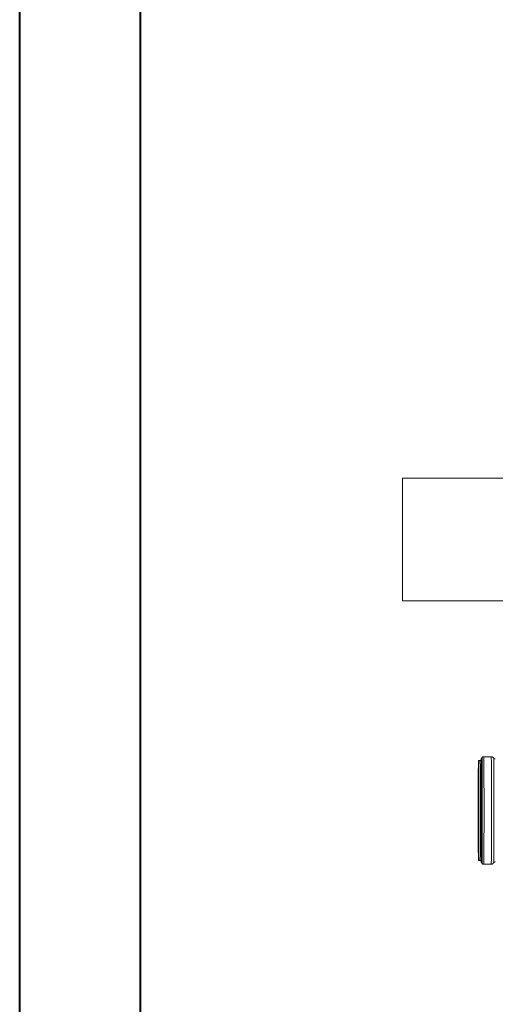
# Paper-space layout 'Sheet1(4)(2)' of a CAD drawing. Units: millimetres. Extents: x 0 to 420, y 0 to 297.
# Drawn here: x 0 to 41, y 129 to 213 of the extents above; entities that cross this region are included whole.
import ezdxf

# ---------------------------------------------------------------- set-up
doc = ezdxf.new("R2010")
doc.units = ezdxf.units.MM

psp = doc.layouts.new('Sheet1(4)(2)')

# ---------------------------------------------------------------- linework, layer by layer
at = {"color": 7, "linetype": 'Continuous', "lineweight": 40}
for p, q in [((0.079, 0.215), (0.079, 297.215)), ((10.409, 10.215), (10.409, 287.215))]:
    psp.add_line(p, q, dxfattribs=at)
at = {"color": 7, "linetype": 'Continuous', "lineweight": 15}
for p, q in [((32.866, 173.605), (104.866, 173.605)), ((32.866, 173.605), (32.866, 163.105)), ((32.866, 163.105), (104.866, 163.105)), ((39.491, 149.43), (39.358, 149.43)), ((39.358, 149.43), (39.358, 149.43)), ((39.358, 149.43), (39.358, 140.87)), ((39.665, 149.691), (39.665, 149.691)), ((40.458, 149.754), (39.821, 149.754)), ((39.821, 149.754), (39.821, 149.754)), ((39.358, 140.87), (39.491, 140.87)), ((39.358, 140.87), (39.358, 140.87)), ((39.491, 140.87), (39.495, 140.87)), ((39.603, 140.736), (39.606, 140.721)), ((39.665, 140.609), (39.665, 140.609)), ((39.821, 140.546), (40.458, 140.546)), ((39.821, 140.546), (39.821, 140.546))]:
    psp.add_line(p, q, dxfattribs=at)
at = {"color": 8, "linetype": 'Continuous', "lineweight": 15}
for p, q in [((39.589, 149.513), (39.589, 149.512)), ((39.589, 140.788), (39.603, 140.736)), ((39.589, 140.788), (39.589, 140.787))]:
    psp.add_line(p, q, dxfattribs=at)
at = {"color": 7, "linetype": 'Continuous', "lineweight": 15, "flags": 128}
for points in [[(39.358, 140.87), (39.357, 140.883), (39.356, 140.913), (39.355, 140.961), (39.354, 141.027), (39.353, 141.11), (39.352, 141.211), (39.352, 141.328), (39.351, 141.461), (39.35, 141.609), (39.349, 141.773), (39.348, 141.95), (39.348, 142.142), (39.347, 142.346), (39.346, 142.561), (39.346, 142.788), (39.345, 143.025), (39.345, 143.27), (39.344, 143.524), (39.344, 143.784), (39.344, 144.05), (39.344, 144.321), (39.343, 144.596), (39.343, 144.872), (39.343, 145.15), (39.343, 145.428), (39.343, 145.704), (39.344, 145.979), (39.344, 146.249), (39.344, 146.516), (39.344, 146.776), (39.345, 147.029), (39.345, 147.275), (39.346, 147.512), (39.346, 147.738), (39.347, 147.954), (39.348, 148.158), (39.348, 148.349), (39.349, 148.527), (39.35, 148.691), (39.351, 148.839), (39.352, 148.972), (39.352, 149.089), (39.353, 149.189), (39.354, 149.273), (39.355, 149.339), (39.356, 149.387), (39.357, 149.417), (39.358, 149.43)], [(39.589, 149.513), (39.585, 149.496), (39.583, 149.491)], [(39.665, 149.691), (39.666, 149.685), (39.667, 149.661), (39.668, 149.619), (39.669, 149.559), (39.67, 149.481), (39.671, 149.386), (39.672, 149.274), (39.673, 149.146), (39.674, 149.002), (39.674, 148.842), (39.675, 148.667), (39.676, 148.478), (39.677, 148.276), (39.677, 148.062), (39.678, 147.836), (39.679, 147.599), (39.679, 147.352), (39.68, 147.096), (39.68, 146.833), (39.68, 146.563), (39.681, 146.287), (39.681, 146.007), (39.681, 145.723), (39.681, 145.437), (39.681, 145.15), (39.681, 144.863), (39.681, 144.577), (39.681, 144.293), (39.681, 144.013), (39.68, 143.737), (39.68, 143.467), (39.68, 143.203), (39.679, 142.948), (39.679, 142.701), (39.678, 142.464), (39.677, 142.238), (39.677, 142.023), (39.676, 141.821), (39.675, 141.633), (39.674, 141.458), (39.674, 141.298), (39.673, 141.154), (39.672, 141.025), (39.671, 140.913), (39.67, 140.819), (39.669, 140.741), (39.668, 140.681), (39.667, 140.639), (39.666, 140.615), (39.665, 140.609)], [(39.604, 145.43), (39.604, 145.291), (39.604, 145.009), (39.604, 144.728), (39.604, 144.448), (39.604, 144.172), (39.604, 143.9), (39.603, 143.632), (39.603, 143.372), (39.603, 143.118), (39.602, 142.873), (39.602, 142.638), (39.601, 142.413), (39.601, 142.34)]]:
    psp.add_lwpolyline(points, dxfattribs=at)
at = {"color": 8, "linetype": 'Continuous', "lineweight": 15, "flags": 128}
for points in [[(39.821, 149.754), (39.822, 149.748), (39.823, 149.724), (39.824, 149.683), (39.825, 149.625), (39.825, 149.549), (39.826, 149.457), (39.827, 149.347), (39.828, 149.222), (39.829, 149.081), (39.83, 148.925), (39.831, 148.755), (39.832, 148.57), (39.832, 148.372), (39.833, 148.162), (39.834, 147.941), (39.834, 147.709), (39.835, 147.466), (39.835, 147.215), (39.836, 146.956), (39.836, 146.69), (39.836, 146.418), (39.836, 146.142), (39.837, 145.861), (39.837, 145.578), (39.837, 145.293), (39.837, 145.007), (39.837, 144.722), (39.837, 144.439), (39.836, 144.158), (39.836, 143.881), (39.836, 143.61), (39.836, 143.344), (39.835, 143.085), (39.835, 142.833), (39.834, 142.591), (39.834, 142.359), (39.833, 142.137), (39.832, 141.927), (39.832, 141.73), (39.831, 141.545), (39.83, 141.375), (39.829, 141.219), (39.828, 141.078), (39.827, 140.952), (39.826, 140.843), (39.825, 140.751), (39.825, 140.675), (39.824, 140.617), (39.823, 140.576), (39.822, 140.552), (39.821, 140.546)], [(40.458, 149.754), (40.459, 149.748), (40.46, 149.724), (40.461, 149.683), (40.462, 149.625), (40.463, 149.549), (40.464, 149.456), (40.465, 149.347), (40.466, 149.222), (40.467, 149.081), (40.467, 148.925), (40.468, 148.754), (40.469, 148.57), (40.47, 148.372), (40.47, 148.162), (40.471, 147.94), (40.472, 147.708), (40.472, 147.466), (40.473, 147.215), (40.473, 146.956), (40.473, 146.69), (40.474, 146.418), (40.474, 146.141), (40.474, 145.861), (40.474, 145.578), (40.474, 145.293), (40.474, 145.007), (40.474, 144.722), (40.474, 144.439), (40.474, 144.158), (40.474, 143.882), (40.473, 143.61), (40.473, 143.344), (40.473, 143.085), (40.472, 142.834), (40.472, 142.592), (40.471, 142.359), (40.47, 142.138), (40.47, 141.928), (40.469, 141.73), (40.468, 141.546), (40.467, 141.375), (40.467, 141.219), (40.466, 141.078), (40.465, 140.953), (40.464, 140.844), (40.463, 140.751), (40.462, 140.675), (40.461, 140.617), (40.46, 140.576), (40.459, 140.552), (40.458, 140.546)], [(40.663, 149.621), (40.664, 149.616), (40.665, 149.592), (40.666, 149.55), (40.667, 149.491), (40.668, 149.415), (40.669, 149.321), (40.67, 149.211), (40.67, 149.085), (40.671, 148.942), (40.672, 148.785), (40.673, 148.613), (40.674, 148.427), (40.674, 148.228), (40.675, 148.017), (40.676, 147.794), (40.676, 147.561), (40.677, 147.318), (40.677, 147.066), (40.678, 146.807), (40.678, 146.541), (40.678, 146.27), (40.678, 145.994), (40.679, 145.714), (40.679, 145.433), (40.679, 145.15), (40.679, 144.867), (40.679, 144.586), (40.678, 144.306), (40.678, 144.03), (40.678, 143.759), (40.678, 143.493), (40.677, 143.233), (40.677, 142.982), (40.676, 142.739), (40.676, 142.506), (40.675, 142.283), (40.674, 142.072), (40.674, 141.873), (40.673, 141.687), (40.672, 141.515), (40.671, 141.358), (40.67, 141.215), (40.67, 141.089), (40.669, 140.979), (40.668, 140.885), (40.667, 140.809), (40.666, 140.749), (40.665, 140.708), (40.664, 140.684), (40.663, 140.678)], [(39.603, 147.009), (39.603, 146.928), (39.603, 146.667), (39.604, 146.4), (39.604, 146.128), (39.604, 145.851), (39.604, 145.572), (39.604, 145.43)]]:
    psp.add_lwpolyline(points, dxfattribs=at)
at = {"color": 7, "linetype": 'Continuous', "lineweight": 15}
for centre, radius, start, end in [((-440.033, 145.15), 479.41, 359.48851, 0.51149), ((40.012, 149.438), 0.43, 161.52373, 170), ((40.012, 149.438), 0.43, 143.88286, 159.5988), ((479.653, 145.15), 440.311, 179.50816, 180.49184), ((-421.427, 146.474), 461.03, 0.0665, 0.31321), ((39.491, 140.77), 0.1, 10, 40.62779), ((40.012, 140.862), 0.43, 190, 202.0233), ((40.012, 140.862), 0.43, 204.13632, 216.11714)]:
    psp.add_arc(centre, radius, start, end, dxfattribs=at)
at = {"color": 8, "linetype": 'Continuous', "lineweight": 15}
for centre, radius, start, end in [((-447.269, 145.15), 486.779, 359.49622, 0.50378), ((26.269, 149.064), 13.328, 359.70284, 1.92939), ((-31.628, 142.106), 71.229, 358.93918, 0.18765)]:
    psp.add_arc(centre, radius, start, end, dxfattribs=at)
at = {"color": 7, "linetype": 'Continuous', "lineweight": 15}
psp.add_ellipse((39.358, 145.15), major_axis=(0, 4.28), ratio=0.003491, start_param=3.153626, end_param=6.271152, dxfattribs=at)
for points, knots in [([(39.586, 149.5), (39.585, 149.498), (39.584, 149.493), (39.576, 149.476), (39.559, 149.455), (39.532, 149.437), (39.507, 149.428), (39.493, 149.431), (39.491, 149.431)], [0, 0, 0, 0, 0.1033763, 0.2551038, 0.4609799, 0.698813, 0.9580388, 1, 1, 1, 1]), ([(39.665, 149.689), (39.657, 149.679), (39.639, 149.654), (39.619, 149.613), (39.606, 149.58), (39.602, 149.565), (39.601, 149.563)], [0, 0, 0, 0, 0.276917, 0.638465, 0.955353, 1, 1, 1, 1]), ([(39.821, 149.753), (39.819, 149.753), (39.798, 149.755), (39.758, 149.746), (39.71, 149.726), (39.68, 149.706), (39.667, 149.692), (39.665, 149.69)], [0, 0, 0, 0, 0.034108, 0.372701, 0.671278, 0.939948, 1, 1, 1, 1]), ([(40.664, 149.617), (40.662, 149.623), (40.655, 149.639), (40.636, 149.669), (40.604, 149.702), (40.561, 149.731), (40.511, 149.75), (40.476, 149.752), (40.458, 149.753)], [0, 0, 0, 0, 0.070453, 0.226205, 0.401255, 0.596878, 0.805157, 1, 1, 1, 1]), ([(40.802, 149.576), (40.8, 149.575), (40.787, 149.566), (40.758, 149.561), (40.723, 149.566), (40.694, 149.581), (40.676, 149.599), (40.667, 149.612), (40.665, 149.617), (40.665, 149.618)], [0, 0, 0, 0, 0.052391, 0.272626, 0.512097, 0.697939, 0.853401, 0.986259, 1, 1, 1, 1]), ([(39.491, 140.869), (39.493, 140.869), (39.506, 140.871), (39.53, 140.863), (39.555, 140.848), (39.572, 140.83), (39.581, 140.814), (39.585, 140.803), (39.586, 140.799), (39.586, 140.798)], [0, 0, 0, 0, 0.032779, 0.289383, 0.492933, 0.665452, 0.811733, 0.933315, 1, 1, 1, 1]), ([(39.602, 140.736), (39.603, 140.732), (39.608, 140.713), (39.625, 140.674), (39.645, 140.636), (39.661, 140.615), (39.666, 140.61)], [0, 0, 0, 0, 0.090892, 0.4568, 0.863421, 1, 1, 1, 1]), ([(39.665, 140.61), (39.673, 140.602), (39.694, 140.583), (39.736, 140.561), (39.781, 140.547), (39.81, 140.548), (39.821, 140.548)], [0, 0, 0, 0, 0.1886202, 0.4973831, 0.8208362, 1, 1, 1, 1]), ([(40.458, 140.548), (40.467, 140.548), (40.495, 140.546), (40.538, 140.559), (40.583, 140.582), (40.618, 140.611), (40.643, 140.642), (40.658, 140.666), (40.663, 140.677), (40.663, 140.679)], [0, 0, 0, 0, 0.10175, 0.317347, 0.508863, 0.681871, 0.838166, 0.977194, 1, 1, 1, 1]), ([(40.664, 140.679), (40.664, 140.68), (40.666, 140.686), (40.677, 140.703), (40.699, 140.723), (40.732, 140.737), (40.768, 140.738), (40.793, 140.731), (40.803, 140.724), (40.803, 140.724)], [0, 0, 0, 0, 0.025445, 0.172214, 0.358432, 0.565267, 0.780583, 0.98361, 1, 1, 1, 1])]:
    psp.add_open_spline(points, degree=3, knots=knots, dxfattribs=at)
at = {"color": 8, "linetype": 'Continuous', "lineweight": 15}
psp.add_open_spline([(39.601, 149.563), (39.601, 149.563), (39.597, 149.551), (39.593, 149.534), (39.59, 149.517), (39.589, 149.512)], degree=3, knots=[0, 0, 0, 0, 0.022426, 0.703809, 1, 1, 1, 1], dxfattribs=at)

doc.saveas('drawing.dxf')
